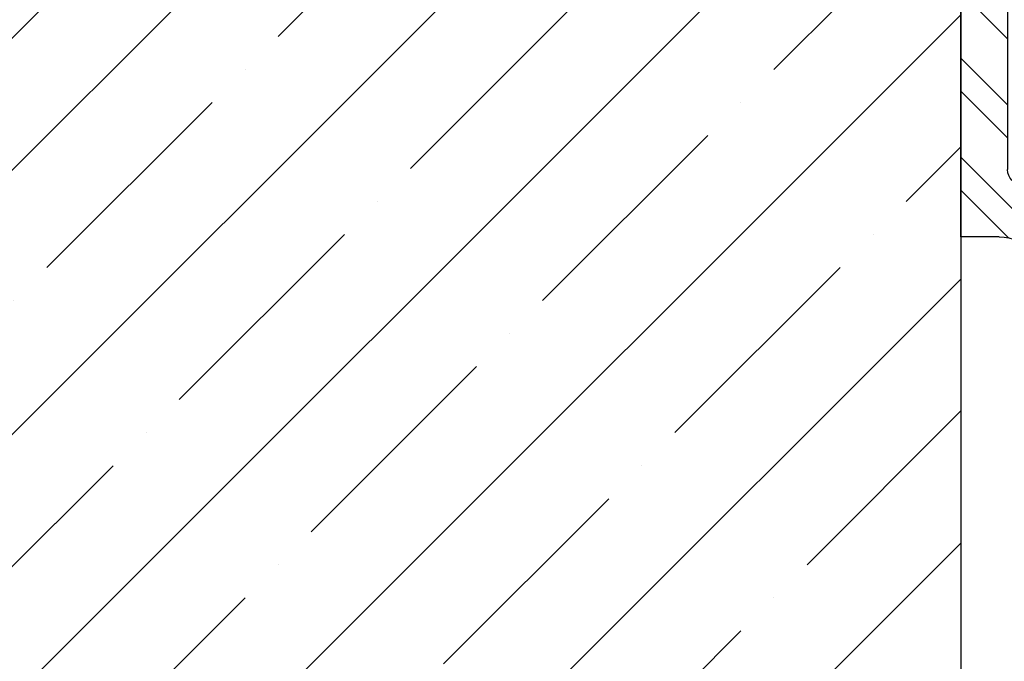
# Model space of a CAD drawing. Units: inches. Extents: x 7 to 136, y 6 to 20.
# Drawn here: x 15 to 16, y 13 to 14 of the extents above; entities that cross this region are included whole.
import ezdxf

# ---------------------------------------------------------------- set-up
doc = ezdxf.new("R2010")
doc.units = ezdxf.units.IN
doc.header["$MEASUREMENT"] = 0

# ---------------------------------------------------------------- blocks, each defined once
blk = doc.blocks.new('FM-602')
h = blk.add_hatch()
h.set_pattern_fill('ANSI32', color=8, scale=0.25)
h.paths.add_polyline_path([(39.5681, -5.6858, 0.182083), (39.5014, -5.6337), (39.4177, -5.6076, 0.518193), (39.4024, -5.6203), (39.4024, -5.6884, -0.414214), (39.3399, -5.7509), (39.2884, -5.7509), (39.2884, -6.8981), (40.0384, -6.8981), (40.0384, -6.8356), (39.912, -6.8356, 0.995496), (39.787, -6.8351), (39.4259, -6.8347, -0.414239), (39.3509, -6.7597), (39.3509, -6.7157), (39.3509, -6.4064), (39.3308, -6.3863), (39.3308, -6.3014), (39.3509, -6.2814), (39.3509, -5.8409, -0.414214), (39.3709, -5.8209), (39.3724, -5.8209, -0.414214), (39.4024, -5.8509), (39.4024, -5.8773, 0.515905), (39.4194, -5.8884), (39.5014, -5.8628, 0.488027)])
at = {"color": 3}
for p, q in [((39.5014, -5.6337), (39.4186, -5.6079)), ((39.4024, -5.6203), (39.4024, -5.6884)), ((39.3399, -5.7509), (39.2884, -5.7509)), ((39.2884, -5.7509), (39.2884, -6.8981)), ((39.3724, -5.8209), (39.3709, -5.8209)), ((39.3709, -5.8209), (39.3724, -5.8209)), ((39.3509, -6.2814), (39.3509, -5.8409)), ((39.4024, -5.8509), (39.4024, -5.8763)), ((39.4177, -5.8889), (39.5014, -5.8628)), ((39.3308, -6.3014), (39.3509, -6.2814)), ((39.3308, -6.3863), (39.3308, -6.3014)), ((39.3509, -6.4064), (39.3308, -6.3863)), ((39.3509, -6.7157), (39.3509, -6.4064)), ((39.3509, -6.7597), (39.3509, -6.7157)), ((39.787, -6.8351), (39.4259, -6.8347)), ((40.0384, -6.8356), (39.912, -6.8356)), ((40.0384, -6.8981), (40.0384, -6.8356)), ((39.2884, -6.8981), (40.0384, -6.8981))]:
    blk.add_line(p, q, dxfattribs=at)
for centre, radius, start, end in [((39.4145, -5.6194), 0.0122, 70.5538, 184.3502), ((39.4656, -5.7483), 0.12, 31.3882, 72.6663), ((39.4656, -5.7483), 0.12, 287.3337, 31.3882), ((39.3399, -5.6884), 0.0625, 270, 0), ((39.3709, -5.8409), 0.02, 90, 180), ((39.3724, -5.8509), 0.03, 360, 90), ((39.4149, -5.8768), 0.0125, 177.6806, 283.1904), ((39.4259, -6.7597), 0.075, 180, 270.0051), ((39.8495, -6.8356), 0.0625, 360, 179.4827)]:
    blk.add_arc(centre, radius, start, end, dxfattribs=at)

msp = doc.modelspace()

# ---------------------------------------------------------------- hatches: boundary and pattern name
h = msp.add_hatch()
h.set_pattern_fill('ANSI35', color=254)
h.paths.add_polyline_path([(16.33665, 14.71177), (14.82317, 14.71177), (14.82542, 9.84824), (15.9186, 9.84824), (15.94876, 9.74229), (16.01227, 9.94444), (16.04039, 9.84824), (16.33615, 9.84824)])

# ---------------------------------------------------------------- linework, layer by layer
at = {"color": 4, "ltscale": 0.1}
msp.add_line((16.33665, 14.71177), (16.33665, 9.85172), dxfattribs=at)

# ---------------------------------------------------------------- block references
at = {"color": 4, "xscale": -1, "rotation": 180}
msp.add_blockref('FM-602', (-22.95174, 7.81365), dxfattribs=at)

doc.saveas('drawing.dxf')
